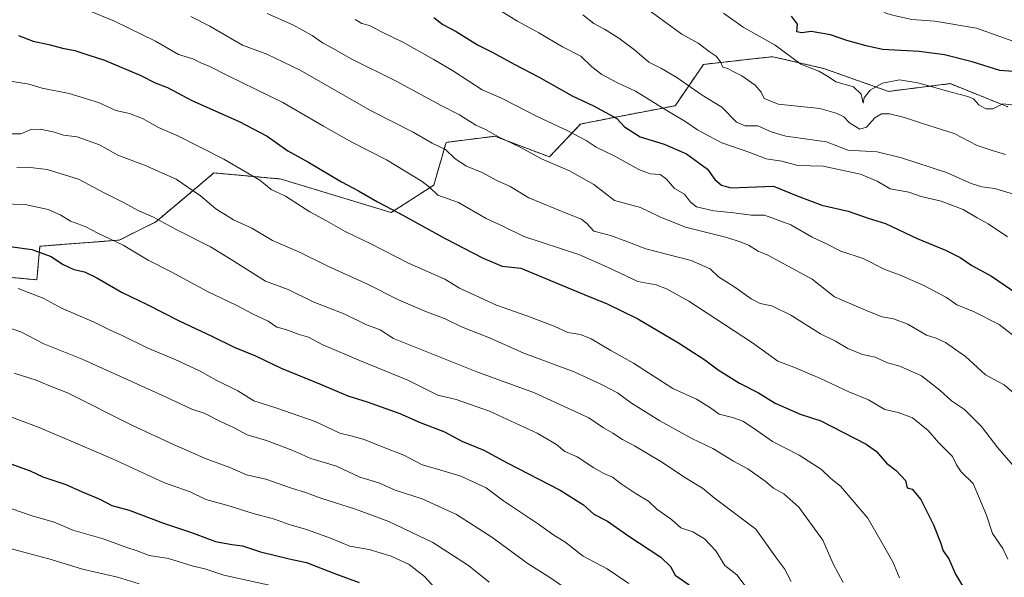
# Model space of a CAD drawing. Units: metres. Extents: x 631018 to 634471, y 4745873 to 4748252.
# Drawn here: x 633180 to 633502, y 4747879 to 4748061 of the extents above; entities that cross this region are included whole.
import ezdxf

# ---------------------------------------------------------------- set-up
doc = ezdxf.new("R2010")
doc.units = ezdxf.units.M
doc.header["$MEASUREMENT"] = 0
doc.linetypes.add('TRAZOS', pattern=[0.75, 0.5, -0.25])
for name, color, linetype, lineweight in [('Arbolado forestal', 92, 'TRAZOS', 0), ('Arbolado forestal CxS', 92, 'Continuous', 0), ('Curva de nivel maestra', 36, 'Continuous', 30), ('Curva de nivel normal', 36, 'Continuous', 0), ('Matorral', 135, 'Continuous', 0), ('Matorral CxS', 135, 'Continuous', 0)]:
    doc.layers.add(name, color=color, linetype=linetype, lineweight=lineweight)

# ---------------------------------------------------------------- blocks, each defined once
blk = doc.blocks.new('*U154')
at = {"layer": 'Matorral CxS', "color": 135, "linetype": 'Continuous', "lineweight": 0}
blk.add_polyline3d([(633503.14, 4748032.93, 819.64), (633484.23, 4748040.5, 820.96), (633464.05, 4748037.97, 818.6), (633442.96, 4748045.44, 820.46), (633426.23, 4748049.33, 818.15), (633422.63, 4748048.93, 817.42), (633403.53, 4748046.81, 813.67), (633394.25, 4748033.28, 806.31), (633373.16, 4748029.23, 799.53), (633363.26, 4748027.28, 796.75), (633353.09, 4748016.53, 790.56), (633335.28, 4748023.28, 789.71), (633319.28, 4748021.28, 785.8), (633315.29, 4748007.28, 780.43), (633301.29, 4747998.28, 774.63), (633265.31, 4748009.28, 771.31), (633243.32, 4748011.28, 767.95), (633232.24, 4748001.94, 762.8), (633224.33, 4747995.28, 759.59), (633212.34, 4747989.28, 755.25), (633186.35, 4747987.28, 750.48), (633185.35, 4747976.28, 746.64), (633172.78, 4747977.42, 745.82)], dxfattribs=at)
blk = doc.blocks.new('*U162')
at = {"layer": 'Curva de nivel normal', "color": 36, "linetype": 'Continuous', "lineweight": 0}
blk.add_polyline3d([(633174.75, 4747932.17, 730), (633186.12, 4747927.96, 730), (633210.12, 4747917.7, 730), (633227.09, 4747909.82, 730), (633235.49, 4747906.84, 730), (633240.67, 4747904.33, 730), (633247.83, 4747902.38, 730), (633255.79, 4747899.9, 730), (633263.1, 4747897.92, 730), (633267.96, 4747896.12, 730), (633273.59, 4747894.5, 730), (633281.5, 4747891.68, 730), (633287.81, 4747889.03, 730), (633294.09, 4747887.94, 730), (633301.35, 4747885.77, 730), (633307.18, 4747883.04, 730), (633312.22, 4747879.18, 730), (633317.47, 4747873.31, 730)], dxfattribs=at)
blk = doc.blocks.new('*U164')
at = {"layer": 'Curva de nivel normal', "color": 36, "linetype": 'Continuous', "lineweight": 0}
blk.add_polyline3d([(633176.19, 4747888.43, 715), (633189.98, 4747884.66, 715), (633200.32, 4747881.54, 715), (633211.79, 4747878.98, 715), (633218.8, 4747876.77, 715)], dxfattribs=at)
blk = doc.blocks.new('*U165')
at = {"layer": 'Curva de nivel normal', "color": 36, "linetype": 'Continuous', "lineweight": 0}
blk.add_polyline3d([(633379.14, 4747876.88, 745), (633372.02, 4747881.71, 745), (633364.16, 4747885.85, 745), (633358.2, 4747890.46, 745), (633354.61, 4747892.65, 745), (633349.56, 4747896.24, 745), (633338.09, 4747903.96, 745), (633332.43, 4747908.18, 745), (633324.09, 4747911.94, 745), (633316.43, 4747914.3, 745), (633311.43, 4747915.69, 745), (633305.43, 4747918.85, 745), (633298.2, 4747921.67, 745), (633292.5, 4747924.04, 745), (633288.12, 4747925.24, 745), (633284.48, 4747926.02, 745), (633276.44, 4747929.92, 745), (633263.53, 4747934.39, 745), (633256.42, 4747936.62, 745), (633251.13, 4747939.9, 745), (633244.25, 4747943.28, 745), (633238.84, 4747946.36, 745), (633230.58, 4747950.22, 745), (633221.49, 4747953.96, 745), (633213.05, 4747958.2, 745), (633209.32, 4747959.8, 745), (633204.12, 4747962.36, 745), (633193.44, 4747967.01, 745), (633187.39, 4747970.3, 745), (633179.18, 4747973.43, 745)], dxfattribs=at)
blk = doc.blocks.new('*U168')
at = {"layer": 'Curva de nivel normal', "color": 36, "linetype": 'Continuous', "lineweight": 0}
blk.add_polyline3d([(633432.23, 4747877.53, 760), (633430, 4747881.69, 760), (633427.41, 4747885.19, 760), (633420.7, 4747894.61, 760), (633406.99, 4747904.91, 760), (633403.24, 4747908.03, 760), (633397.99, 4747911.18, 760), (633389.57, 4747916.82, 760), (633380.99, 4747921.94, 760), (633377.02, 4747923.97, 760), (633373.92, 4747926.06, 760), (633370.8, 4747927.82, 760), (633365.99, 4747931.1, 760), (633348.18, 4747939.29, 760), (633329.32, 4747946.11, 760), (633302.09, 4747957.08, 760), (633297.69, 4747959.87, 760), (633293.02, 4747961.7, 760), (633286.11, 4747965.02, 760), (633275.83, 4747969.07, 760), (633267.64, 4747973.14, 760), (633260.15, 4747975.84, 760), (633248.92, 4747982.98, 760), (633242.22, 4747987.11, 760), (633230.78, 4747992.85, 760), (633223.56, 4747996.8, 760), (633218.68, 4747998.89, 760), (633213.7, 4748001.6, 760), (633207.42, 4748004.73, 760), (633198.97, 4748009.2, 760), (633188.73, 4748012.44, 760), (633182.26, 4748013.14, 760), (633178.75, 4748013.03, 760)], dxfattribs=at)
blk = doc.blocks.new('*U174')
at = {"layer": 'Curva de nivel normal', "color": 36, "linetype": 'Continuous', "lineweight": 0}
blk.add_polyline3d([(633506.43, 4748033.34, 820), (633501.46, 4748033.9, 820), (633498.26, 4748032.27, 820), (633495.97, 4748032.21, 820), (633493.66, 4748033.57, 820), (633491.91, 4748035.48, 820), (633490.1, 4748036.34, 820), (633485, 4748037.55, 820), (633473.68, 4748040.81, 820), (633467.64, 4748041.73, 820), (633462.15, 4748040.68, 820), (633458.09, 4748038.41, 820), (633456.18, 4748035.89, 820), (633455.79, 4748034.16, 820), (633455.17, 4748037.03, 820), (633452.61, 4748039.43, 820), (633446.9, 4748041.11, 820), (633444.4, 4748042.74, 820), (633441.25, 4748044.6, 820), (633435.43, 4748046.86, 820), (633427.03, 4748053.06, 820), (633416.49, 4748059.01, 820), (633410.09, 4748063.58, 820)], dxfattribs=at)
blk = doc.blocks.new('*U177')
at = {"layer": 'Curva de nivel normal', "color": 36, "linetype": 'Continuous', "lineweight": 0}
blk.add_polyline3d([(633235.7, 4748062.49, 785), (633241.97, 4748059.34, 785), (633252.69, 4748053.1, 785), (633260.61, 4748050.17, 785), (633271.51, 4748044.89, 785), (633294.57, 4748031.73, 785), (633308.54, 4748024.67, 785), (633314.68, 4748021.05, 785), (633319.08, 4748018.92, 785), (633322.26, 4748015.9, 785), (633325.97, 4748013.48, 785), (633331.27, 4748011.32, 785), (633335.73, 4748008.85, 785), (633340.24, 4748006.88, 785), (633346.35, 4748003.15, 785), (633359.16, 4747997.84, 785), (633363.63, 4747996.17, 785), (633365.34, 4747994.74, 785), (633367.65, 4747992.15, 785), (633373.06, 4747990.78, 785), (633378.41, 4747988.85, 785), (633384.71, 4747986.41, 785), (633399.53, 4747982.64, 785), (633405.74, 4747979.92, 785), (633408.48, 4747977.21, 785), (633413.76, 4747973.83, 785), (633419.09, 4747970.02, 785), (633422.09, 4747968.54, 785), (633425.94, 4747967.77, 785), (633432.08, 4747964.68, 785), (633441.83, 4747958.56, 785), (633446.72, 4747956.17, 785), (633450.77, 4747953.79, 785), (633455.56, 4747951.86, 785), (633459.76, 4747950.98, 785), (633463.76, 4747949.14, 785), (633467.76, 4747948.04, 785), (633474.86, 4747944.82, 785), (633480.94, 4747940.18, 785), (633484.73, 4747936.64, 785), (633488.95, 4747933.86, 785), (633494.52, 4747928.28, 785), (633499.9, 4747921.22, 785), (633505.6, 4747914.76, 785)], dxfattribs=at)
blk = doc.blocks.new('*U178')
at = {"layer": 'Curva de nivel normal', "color": 36, "linetype": 'Continuous', "lineweight": 0}
blk.add_polyline3d([(633177.17, 4747901.35, 720), (633183.86, 4747898.99, 720), (633190.98, 4747896.89, 720), (633197.08, 4747894.36, 720), (633207.02, 4747891.46, 720), (633214.78, 4747888.64, 720), (633218.22, 4747887.54, 720), (633222.11, 4747886.02, 720), (633228.48, 4747885.08, 720), (633236.51, 4747882.5, 720), (633240.37, 4747881.64, 720), (633246.59, 4747879.63, 720), (633262.86, 4747875.95, 720)], dxfattribs=at)
blk = doc.blocks.new('*U182')
at = {"layer": 'Curva de nivel normal', "color": 36, "linetype": 'Continuous', "lineweight": 0}
blk.add_polyline3d([(633337.67, 4748064.02, 805), (633342.66, 4748060.95, 805), (633349.6, 4748057.16, 805), (633357.41, 4748052.55, 805), (633363.42, 4748049.49, 805), (633367.03, 4748046.04, 805), (633370.32, 4748043.49, 805), (633375.43, 4748040.79, 805), (633381.26, 4748038.08, 805), (633391.5, 4748031.68, 805), (633397.78, 4748028.02, 805), (633401.58, 4748025.42, 805), (633405.37, 4748023.3, 805), (633409.52, 4748021.12, 805), (633418.76, 4748017.94, 805), (633424.04, 4748015.86, 805), (633429.16, 4748015.07, 805), (633434.47, 4748013.74, 805), (633442.76, 4748013.44, 805), (633454.92, 4748010.83, 805), (633460.35, 4748008.59, 805), (633464.6, 4748006.05, 805), (633470.76, 4748004.94, 805), (633474.82, 4748003.57, 805), (633481.35, 4748001.98, 805), (633488.57, 4747999.28, 805), (633493.13, 4747996.58, 805), (633496.74, 4747994.59, 805), (633503.09, 4747990.3, 805)], dxfattribs=at)
blk = doc.blocks.new('*U183')
at = {"layer": 'Curva de nivel normal', "color": 36, "linetype": 'Continuous', "lineweight": 0}
blk.add_polyline3d([(633385.66, 4748064.6, 815), (633396.43, 4748056.72, 815), (633401.76, 4748053.74, 815), (633405.43, 4748051.06, 815), (633407.7, 4748049.52, 815), (633409.1, 4748047.65, 815), (633409.92, 4748045.9, 815), (633411.55, 4748045.46, 815), (633413, 4748044.57, 815), (633416.04, 4748043.05, 815), (633420.48, 4748039.98, 815), (633422.44, 4748037.67, 815), (633423.35, 4748035.67, 815), (633428.03, 4748033.79, 815), (633441.64, 4748032.31, 815), (633446.92, 4748030.87, 815), (633449.44, 4748029.69, 815), (633451.34, 4748027.62, 815), (633454.7, 4748025.64, 815), (633456.9, 4748026.28, 815), (633459.57, 4748029.31, 815), (633461.76, 4748030.6, 815), (633464.4, 4748030.66, 815), (633469.34, 4748029.46, 815), (633475.2, 4748027.44, 815), (633485.57, 4748024.15, 815), (633493.15, 4748020.26, 815), (633497.74, 4748018.67, 815), (633502.43, 4748017.26, 815)], dxfattribs=at)
blk = doc.blocks.new('*U186')
at = {"layer": 'Curva de nivel normal', "color": 36, "linetype": 'Continuous', "lineweight": 0}
blk.add_polyline3d([(633173.58, 4748001.16, 755), (633181.47, 4748000.98, 755), (633189.01, 4747999.31, 755), (633193.25, 4747997.39, 755), (633196.39, 4747995.46, 755), (633201.16, 4747993.69, 755), (633205.29, 4747991.56, 755), (633213.55, 4747987.58, 755), (633221.76, 4747982.7, 755), (633229.3, 4747978.88, 755), (633241.22, 4747972.46, 755), (633250.79, 4747967.92, 755), (633256.1, 4747965.04, 755), (633261.09, 4747962.73, 755), (633263.87, 4747960.8, 755), (633266.88, 4747959.98, 755), (633271.24, 4747958.4, 755), (633274.23, 4747957.48, 755), (633278.95, 4747955, 755), (633291.27, 4747949.79, 755), (633306.79, 4747943.39, 755), (633316.55, 4747938.46, 755), (633322.57, 4747937.04, 755), (633333.47, 4747933.25, 755), (633349.09, 4747926.06, 755), (633355.46, 4747922.4, 755), (633358.21, 4747920.12, 755), (633362.21, 4747918.3, 755), (633367.63, 4747914.75, 755), (633370.91, 4747912.82, 755), (633373.75, 4747911.66, 755), (633376.55, 4747909.49, 755), (633381.48, 4747906.16, 755), (633385.5, 4747903.77, 755), (633388.29, 4747901.2, 755), (633393.05, 4747897.81, 755), (633396.16, 4747895.12, 755), (633400.02, 4747893.78, 755), (633403.86, 4747891.44, 755), (633407.6, 4747887.51, 755), (633410.56, 4747882.8, 755), (633414.42, 4747879.66, 755), (633418.94, 4747873.76, 755)], dxfattribs=at)
blk = doc.blocks.new('*U190')
at = {"layer": 'Curva de nivel normal', "color": 36, "linetype": 'Continuous', "lineweight": 0}
blk.add_polyline3d([(633173.44, 4747961.43, 740), (633180.15, 4747959.23, 740), (633187.64, 4747955.28, 740), (633200.18, 4747950.27, 740), (633227.41, 4747937.98, 740), (633236.06, 4747933.88, 740), (633240.09, 4747932.64, 740), (633245.45, 4747929.94, 740), (633249.97, 4747927.81, 740), (633254.15, 4747925.53, 740), (633260.49, 4747923.67, 740), (633269.08, 4747920.35, 740), (633275.04, 4747917.74, 740), (633283.39, 4747915.24, 740), (633291.05, 4747911.69, 740), (633297.33, 4747909.76, 740), (633302.65, 4747907.46, 740), (633311.48, 4747904.52, 740), (633322.66, 4747899.4, 740), (633334.28, 4747892.07, 740), (633346.18, 4747883.27, 740), (633352.59, 4747879.26, 740), (633359.39, 4747874.69, 740)], dxfattribs=at)
blk = doc.blocks.new('*U195')
at = {"layer": 'Curva de nivel normal', "color": 36, "linetype": 'Continuous', "lineweight": 0}
blk.add_polyline3d([(633200.41, 4748065.24, 780), (633210.72, 4748060.97, 780), (633224.23, 4748054.43, 780), (633231.66, 4748050.08, 780), (633236.44, 4748048.64, 780), (633239.22, 4748047.26, 780), (633241.79, 4748046.19, 780), (633247.93, 4748043.01, 780), (633265.89, 4748034.33, 780), (633279.12, 4748026.53, 780), (633288.41, 4748021.35, 780), (633299.76, 4748015.53, 780), (633311.48, 4748008.43, 780), (633313.84, 4748006.6, 780), (633316.58, 4748004, 780), (633323.34, 4748001.57, 780), (633332.36, 4747996.38, 780), (633337.62, 4747993.93, 780), (633344.74, 4747990.47, 780), (633362.75, 4747984.53, 780), (633372.1, 4747980.39, 780), (633382.1, 4747975.68, 780), (633388.03, 4747974.61, 780), (633391.39, 4747973.3, 780), (633398.76, 4747969.24, 780), (633419.53, 4747955.62, 780), (633427.84, 4747949.67, 780), (633433.08, 4747947.68, 780), (633441.84, 4747944.02, 780), (633451.06, 4747939.56, 780), (633457.52, 4747936.97, 780), (633462.91, 4747933.82, 780), (633467.21, 4747932.79, 780), (633472, 4747931.07, 780), (633477.1, 4747926.91, 780), (633480.47, 4747922.97, 780), (633484.99, 4747918.45, 780), (633486.3, 4747915.66, 780), (633487.9, 4747913.42, 780), (633491.84, 4747909.54, 780), (633496.18, 4747899.27, 780), (633498.16, 4747893.2, 780), (633501.46, 4747888.36, 780), (633503.12, 4747884.84, 780)], dxfattribs=at)
blk = doc.blocks.new('*U201')
at = {"layer": 'Curva de nivel normal', "color": 36, "linetype": 'Continuous', "lineweight": 0}
blk.add_polyline3d([(633176.71, 4748041.34, 770), (633182.76, 4748040.34, 770), (633187.09, 4748038.98, 770), (633195.88, 4748037.23, 770), (633205.5, 4748034.38, 770), (633211.22, 4748031.67, 770), (633215.64, 4748030.69, 770), (633219.94, 4748029.06, 770), (633225.19, 4748026.17, 770), (633231.51, 4748023.43, 770), (633246.54, 4748015.78, 770), (633258.28, 4748008.86, 770), (633262.06, 4748005.8, 770), (633266.73, 4748003.66, 770), (633274.74, 4747998.55, 770), (633280.13, 4747995.63, 770), (633286.27, 4747992.12, 770), (633294.46, 4747988.22, 770), (633307.24, 4747981.62, 770), (633318.89, 4747976.5, 770), (633323.64, 4747973.55, 770), (633335.84, 4747968, 770), (633345.74, 4747964.51, 770), (633354.62, 4747961.06, 770), (633359.18, 4747959.06, 770), (633363.29, 4747958.4, 770), (633366.79, 4747956.99, 770), (633373.25, 4747953.13, 770), (633380.58, 4747948.99, 770), (633393.49, 4747940.73, 770), (633401.27, 4747937.18, 770), (633405.84, 4747934.41, 770), (633408.68, 4747932.26, 770), (633412.99, 4747931.23, 770), (633416.39, 4747929.96, 770), (633420.25, 4747927.5, 770), (633426.12, 4747923.36, 770), (633434.85, 4747918.86, 770), (633442.16, 4747914.13, 770), (633445.26, 4747911.27, 770), (633448.39, 4747908.68, 770), (633457.37, 4747898.2, 770), (633465.49, 4747883.92, 770), (633467.74, 4747878.73, 770)], dxfattribs=at)
blk = doc.blocks.new('*U202')
at = {"layer": 'Curva de nivel normal', "color": 36, "linetype": 'Continuous', "lineweight": 0}
blk.add_polyline3d([(633449.26, 4747877.2, 765), (633446.03, 4747883.34, 765), (633442.58, 4747891.08, 765), (633434.75, 4747901.8, 765), (633429.8, 4747906.24, 765), (633426.49, 4747908.02, 765), (633423.76, 4747910.31, 765), (633418.01, 4747914.41, 765), (633413.38, 4747916.91, 765), (633406.64, 4747921.01, 765), (633399.76, 4747924.28, 765), (633389.2, 4747930.11, 765), (633384.52, 4747933.09, 765), (633379.95, 4747935.86, 765), (633375.37, 4747939.28, 765), (633369.89, 4747942.13, 765), (633361.26, 4747946.17, 765), (633344.69, 4747952.22, 765), (633333.49, 4747957.24, 765), (633324.38, 4747960.91, 765), (633319.04, 4747963.46, 765), (633312.36, 4747965.96, 765), (633303.73, 4747969.76, 765), (633293.58, 4747974.8, 765), (633280.54, 4747980.76, 765), (633271.34, 4747985.35, 765), (633262.43, 4747989.12, 765), (633255.76, 4747993.2, 765), (633249.72, 4747995.96, 765), (633243.96, 4747999.53, 765), (633238.88, 4748003.79, 765), (633230.93, 4748009.18, 765), (633220.59, 4748013.83, 765), (633211.89, 4748017.13, 765), (633205.88, 4748020.45, 765), (633198.5, 4748023.04, 765), (633194.08, 4748023.64, 765), (633191.09, 4748024.61, 765), (633186.43, 4748025.62, 765), (633183.43, 4748025.46, 765), (633180.09, 4748024.04, 765), (633176.76, 4748024.05, 765)], dxfattribs=at)
blk = doc.blocks.new('*U204')
at = {"layer": 'Curva de nivel normal', "color": 36, "linetype": 'Continuous', "lineweight": 0}
blk.add_polyline3d([(633177.89, 4747945.72, 735), (633185.08, 4747943.42, 735), (633189.23, 4747941.64, 735), (633195.39, 4747939.25, 735), (633216.69, 4747928.6, 735), (633230.11, 4747922.34, 735), (633240.78, 4747917.69, 735), (633248.52, 4747914.81, 735), (633253.95, 4747912.4, 735), (633260.33, 4747910.96, 735), (633268.69, 4747908.1, 735), (633273.63, 4747906.54, 735), (633278.63, 4747904.63, 735), (633289.64, 4747901.14, 735), (633300.51, 4747897.11, 735), (633314.91, 4747890.31, 735), (633326.6, 4747882.8, 735), (633333.43, 4747877.34, 735)], dxfattribs=at)
blk = doc.blocks.new('*U205')
at = {"layer": 'Curva de nivel normal', "color": 36, "linetype": 'Continuous', "lineweight": 0}
blk.add_polyline3d([(633364.1, 4748063, 810), (633367.64, 4748060.2, 810), (633371.1, 4748058.31, 810), (633375.8, 4748055.35, 810), (633380.91, 4748051.53, 810), (633385.63, 4748047.58, 810), (633389.75, 4748045.5, 810), (633394.76, 4748042.49, 810), (633403.08, 4748036.74, 810), (633409.57, 4748032.85, 810), (633414.36, 4748027.94, 810), (633417.15, 4748026.72, 810), (633421.34, 4748026.71, 810), (633425.7, 4748024.73, 810), (633430.48, 4748023.3, 810), (633443.82, 4748021.42, 810), (633450.76, 4748018.67, 810), (633460.43, 4748018.2, 810), (633468.33, 4748016.22, 810), (633483.04, 4748011.42, 810), (633491.14, 4748007.76, 810), (633494.65, 4748006.68, 810), (633498.9, 4748006.22, 810), (633506.76, 4748003.8, 810)], dxfattribs=at)
blk = doc.blocks.new('*U206')
at = {"layer": 'Curva de nivel normal', "color": 36, "linetype": 'Continuous', "lineweight": 0}
blk.add_polyline3d([(633289.57, 4748061.5, 795), (633291.76, 4748060.18, 795), (633294.24, 4748059.52, 795), (633298.16, 4748057.41, 795), (633305.39, 4748053.97, 795), (633315.07, 4748048.48, 795), (633321.76, 4748044.54, 795), (633331.07, 4748038.5, 795), (633337.47, 4748035.74, 795), (633349.09, 4748029.74, 795), (633359.09, 4748025.07, 795), (633365.09, 4748021.87, 795), (633368.46, 4748019.71, 795), (633374.34, 4748016.89, 795), (633382.4, 4748012.38, 795), (633386.09, 4748011, 795), (633389.35, 4748010.78, 795), (633391.44, 4748009.23, 795), (633394.01, 4748006.17, 795), (633397.36, 4748004.27, 795), (633399.26, 4748001.67, 795), (633401.29, 4748000.2, 795), (633406.87, 4747998.88, 795), (633413.51, 4747998.18, 795), (633419.12, 4747997.48, 795), (633423.53, 4747997.44, 795), (633432.17, 4747994.25, 795), (633439.12, 4747990.24, 795), (633444.01, 4747987.92, 795), (633448.46, 4747985.7, 795), (633455.85, 4747983.31, 795), (633462.93, 4747979.7, 795), (633467.65, 4747977.92, 795), (633475.64, 4747974.46, 795), (633483.08, 4747970.47, 795), (633486.48, 4747968.06, 795), (633491.74, 4747965.98, 795), (633500.36, 4747961.6, 795), (633506.19, 4747957.1, 795)], dxfattribs=at)
blk = doc.blocks.new('*U207')
at = {"layer": 'Curva de nivel normal', "color": 36, "linetype": 'Continuous', "lineweight": 0}
blk.add_polyline3d([(633260.76, 4748063.48, 790), (633269.14, 4748059.73, 790), (633275.48, 4748056.23, 790), (633278.88, 4748053.83, 790), (633282.3, 4748052.05, 790), (633287.98, 4748048.69, 790), (633302.92, 4748041.36, 790), (633317.67, 4748033.38, 790), (633323.64, 4748030.3, 790), (633328.99, 4748026.9, 790), (633332.19, 4748025.44, 790), (633336.48, 4748023.08, 790), (633343.54, 4748019.74, 790), (633350.51, 4748015.9, 790), (633359.68, 4748011.96, 790), (633367.63, 4748007.49, 790), (633374.46, 4748002.27, 790), (633382.96, 4747999.94, 790), (633389.22, 4747996.92, 790), (633397.64, 4747993.56, 790), (633411.14, 4747990.18, 790), (633415.83, 4747988.56, 790), (633418.26, 4747987.62, 790), (633421.39, 4747985.63, 790), (633424.63, 4747984.31, 790), (633439.13, 4747976.47, 790), (633446.46, 4747970.7, 790), (633457.36, 4747965.99, 790), (633462.04, 4747964.17, 790), (633465.76, 4747963.5, 790), (633470.37, 4747961.72, 790), (633476.55, 4747958.18, 790), (633479.71, 4747957.19, 790), (633482.73, 4747955.78, 790), (633489.31, 4747951.12, 790), (633495.83, 4747945.12, 790), (633501.93, 4747941.93, 790), (633505.91, 4747938.49, 790)], dxfattribs=at)
blk = doc.blocks.new('*U215')
at = {"layer": 'Curva de nivel maestra', "color": 36, "linetype": 'Continuous', "lineweight": 30}
blk.add_polyline3d([(633179.32, 4748056.31, 775), (633184.14, 4748054.39, 775), (633189.31, 4748053.32, 775), (633193.73, 4748052.07, 775), (633197.76, 4748051.38, 775), (633201.69, 4748050.03, 775), (633207.48, 4748048.18, 775), (633219.36, 4748043.15, 775), (633224.1, 4748040.8, 775), (633228.11, 4748039.2, 775), (633236.11, 4748034.96, 775), (633251.58, 4748028.11, 775), (633260.74, 4748023.31, 775), (633267.46, 4748018.55, 775), (633274, 4748014.91, 775), (633285.02, 4748008.32, 775), (633290.57, 4748005.36, 775), (633296.82, 4748001.78, 775), (633303.98, 4747998.13, 775), (633318.94, 4747989.8, 775), (633331.43, 4747983.32, 775), (633337.65, 4747980.8, 775), (633343.76, 4747980.04, 775), (633364.44, 4747971.48, 775), (633372.06, 4747968.45, 775), (633382.05, 4747963.51, 775), (633395.41, 4747955.7, 775), (633403.94, 4747950.13, 775), (633408.31, 4747946.77, 775), (633415.35, 4747942.49, 775), (633421.49, 4747939.27, 775), (633427.03, 4747935.89, 775), (633435.22, 4747932.28, 775), (633441.91, 4747930.08, 775), (633456.73, 4747922.48, 775), (633460.12, 4747920.05, 775), (633463.48, 4747916.27, 775), (633466.59, 4747913.84, 775), (633469.62, 4747910.53, 775), (633470.19, 4747908.21, 775), (633471.83, 4747907.79, 775), (633474.64, 4747904.38, 775), (633478.83, 4747896.06, 775), (633481.07, 4747890.23, 775), (633481.93, 4747887.53, 775), (633483.86, 4747884.96, 775), (633486, 4747879.87, 775), (633490.84, 4747871.91, 775)], dxfattribs=at)
blk = doc.blocks.new('*U220')
at = {"layer": 'Curva de nivel maestra', "color": 36, "linetype": 'Continuous', "lineweight": 30}
blk.add_polyline3d([(633173.42, 4747987.57, 750), (633183.74, 4747986.16, 750), (633190.06, 4747983.9, 750), (633193.79, 4747981.43, 750), (633197.5, 4747979.67, 750), (633200.92, 4747978.85, 750), (633204.98, 4747976.94, 750), (633213.27, 4747972.08, 750), (633221.47, 4747968.18, 750), (633231.92, 4747962.81, 750), (633242.67, 4747957.88, 750), (633249.95, 4747954.23, 750), (633256.93, 4747951.38, 750), (633265.3, 4747947.3, 750), (633278.44, 4747942, 750), (633287.14, 4747938.28, 750), (633293.44, 4747936.34, 750), (633304.11, 4747932.46, 750), (633310.83, 4747929.6, 750), (633318.74, 4747926.53, 750), (633324.39, 4747923.44, 750), (633331.64, 4747920.54, 750), (633339.33, 4747916.31, 750), (633356.6, 4747907.45, 750), (633364.27, 4747902.58, 750), (633367.63, 4747899.54, 750), (633372.08, 4747897.21, 750), (633379.11, 4747892.32, 750), (633389.61, 4747885.47, 750), (633392.78, 4747882.46, 750), (633394.32, 4747879.56, 750), (633398.82, 4747876.4, 750)], dxfattribs=at)
blk = doc.blocks.new('*U221')
at = {"layer": 'Curva de nivel maestra', "color": 36, "linetype": 'Continuous', "lineweight": 30}
blk.add_polyline3d([(633509.27, 4748044.18, 825), (633500.48, 4748044.76, 825), (633491.52, 4748047.62, 825), (633482.43, 4748049.93, 825), (633474.09, 4748051.06, 825), (633462.09, 4748051.68, 825), (633456.76, 4748052.88, 825), (633450.43, 4748054.66, 825), (633445.09, 4748056.43, 825), (633438.76, 4748057.62, 825), (633435.76, 4748057.16, 825), (633434.09, 4748057.44, 825), (633434.35, 4748059.96, 825), (633432.33, 4748062.61, 825)], dxfattribs=at)
blk = doc.blocks.new('*U222')
at = {"layer": 'Curva de nivel maestra', "color": 36, "linetype": 'Continuous', "lineweight": 30}
blk.add_polyline3d([(633315.32, 4748062.18, 800), (633318.19, 4748059.88, 800), (633322.56, 4748057.6, 800), (633329.59, 4748053.23, 800), (633334.55, 4748050.73, 800), (633341.54, 4748046.85, 800), (633349.56, 4748042.76, 800), (633360.55, 4748036.46, 800), (633367.58, 4748033.25, 800), (633375.13, 4748029.04, 800), (633377.7, 4748026.37, 800), (633382.77, 4748023.08, 800), (633390.71, 4748020.68, 800), (633398.02, 4748017.49, 800), (633404.85, 4748012.49, 800), (633407.25, 4748009.16, 800), (633409.38, 4748007.29, 800), (633412.51, 4748006.42, 800), (633426.44, 4748006.93, 800), (633434.16, 4748003.8, 800), (633442.28, 4748000.72, 800), (633450.94, 4747998.72, 800), (633457.43, 4747996.5, 800), (633463.09, 4747994.68, 800), (633473.44, 4747989.76, 800), (633482.79, 4747985.98, 800), (633487.59, 4747983.54, 800), (633491.34, 4747980.92, 800), (633497.85, 4747977.42, 800), (633508.13, 4747970.37, 800)], dxfattribs=at)
blk = doc.blocks.new('*U224')
at = {"layer": 'Curva de nivel maestra', "color": 36, "linetype": 'Continuous', "lineweight": 30}
blk.add_polyline3d([(633176.79, 4747916.03, 725), (633183.13, 4747913.7, 725), (633187.33, 4747911.82, 725), (633194.82, 4747909.27, 725), (633200.23, 4747906.88, 725), (633205.97, 4747904.47, 725), (633209.92, 4747902.37, 725), (633215.53, 4747900.87, 725), (633226.8, 4747896.57, 725), (633235.92, 4747893.54, 725), (633243.77, 4747890.64, 725), (633249.19, 4747889.6, 725), (633252.68, 4747889.21, 725), (633258.58, 4747887.23, 725), (633267.89, 4747884.93, 725), (633273.61, 4747883.7, 725), (633283.1, 4747880.01, 725), (633290.81, 4747877.15, 725)], dxfattribs=at)

msp = doc.modelspace()

# ---------------------------------------------------------------- linework, layer by layer
at = {"layer": 'Arbolado forestal', "color": 92, "linetype": 'TRAZOS', "lineweight": 0}
msp.add_polyline3d([(633172.78, 4747977.42, 745.82), (633185.35, 4747976.28, 746.64), (633186.35, 4747987.28, 750.48), (633212.34, 4747989.28, 755.25), (633224.33, 4747995.28, 759.59), (633232.23, 4748001.94, 762.8), (633243.32, 4748011.28, 767.95), (633265.31, 4748009.28, 771.31), (633301.29, 4747998.28, 774.63), (633315.28, 4748007.28, 780.43), (633319.28, 4748021.28, 785.8), (633335.28, 4748023.28, 789.71), (633353.09, 4748016.53, 790.56), (633363.26, 4748027.28, 796.75), (633373.16, 4748029.23, 799.53), (633394.25, 4748033.28, 806.31), (633403.53, 4748046.81, 813.67), (633422.63, 4748048.93, 817.42), (633426.23, 4748049.33, 818.15), (633442.96, 4748045.44, 820.46), (633464.05, 4748037.97, 818.6), (633484.23, 4748040.5, 820.96), (633503.14, 4748032.93, 819.64)], dxfattribs=at)
at = {"layer": 'Arbolado forestal CxS', "color": 92, "linetype": 'Continuous', "lineweight": 0}
msp.add_polyline3d([(633172.78, 4747977.42, 745.82), (633185.35, 4747976.28, 746.64), (633186.35, 4747987.28, 750.48), (633212.34, 4747989.28, 755.25), (633224.33, 4747995.28, 759.59), (633232.23, 4748001.94, 762.8), (633243.32, 4748011.28, 767.95), (633265.31, 4748009.28, 771.31), (633301.29, 4747998.28, 774.63), (633315.29, 4748007.28, 780.43), (633319.28, 4748021.28, 785.8), (633335.28, 4748023.28, 789.71), (633353.09, 4748016.53, 790.56), (633363.26, 4748027.28, 796.75), (633373.16, 4748029.23, 799.53), (633394.25, 4748033.28, 806.31), (633403.53, 4748046.81, 813.67), (633422.63, 4748048.93, 817.42), (633426.23, 4748049.33, 818.15), (633442.96, 4748045.44, 820.46), (633464.05, 4748037.97, 818.6), (633484.23, 4748040.5, 820.96), (633503.14, 4748032.93, 819.64)], dxfattribs=at)
at = {"layer": 'Curva de nivel normal', "color": 36, "linetype": 'Continuous', "lineweight": 0}
msp.add_polyline3d([(633413.76, 4748091.26, 830), (633419.36, 4748086.56, 830), (633421.94, 4748084.16, 830), (633424.73, 4748081.07, 830), (633427.93, 4748078.94, 830), (633431.47, 4748075.88, 830), (633433.77, 4748073.44, 830), (633435.76, 4748072.94, 830), (633437.76, 4748073.47, 830), (633440.76, 4748072.36, 830), (633446.88, 4748068.68, 830), (633451.59, 4748067.93, 830), (633458.88, 4748066.07, 830), (633463.43, 4748063.43, 830), (633466.43, 4748062.65, 830), (633471.72, 4748061.49, 830), (633479.27, 4748060.97, 830), (633492.88, 4748058.62, 830), (633509.73, 4748052.63, 830)], dxfattribs=at)
at = {"layer": 'Matorral', "color": 135, "linetype": 'Continuous', "lineweight": 0}
msp.add_polyline3d([(633172.78, 4747977.42, 745.82), (633185.35, 4747976.28, 746.64), (633186.35, 4747987.28, 750.48), (633212.34, 4747989.28, 755.25), (633224.33, 4747995.28, 759.59), (633232.23, 4748001.94, 762.8), (633243.32, 4748011.28, 767.95), (633265.31, 4748009.28, 771.31), (633301.29, 4747998.28, 774.63), (633315.28, 4748007.28, 780.43), (633319.28, 4748021.28, 785.8), (633335.28, 4748023.28, 789.71), (633353.09, 4748016.53, 790.56), (633363.26, 4748027.28, 796.75), (633373.16, 4748029.23, 799.53), (633394.25, 4748033.28, 806.31), (633403.53, 4748046.81, 813.67), (633422.63, 4748048.93, 817.42), (633426.23, 4748049.33, 818.15), (633442.96, 4748045.44, 820.46), (633464.05, 4748037.97, 818.6), (633484.23, 4748040.5, 820.96), (633503.14, 4748032.93, 819.64)], dxfattribs=at)

# ---------------------------------------------------------------- block references
at = {"layer": 'Curva de nivel maestra', "color": 36, "linetype": 'Continuous', "lineweight": 30}
for name in ['*U221', '*U215', '*U222', '*U220', '*U224']:
    msp.add_blockref(name, (0, 0), dxfattribs=at)
at = {"layer": 'Curva de nivel normal', "color": 36, "linetype": 'Continuous', "lineweight": 0}
for name in ['*U174', '*U183', '*U205', '*U168', '*U202', '*U201', '*U195', '*U177', '*U207', '*U206', '*U182', '*U190', '*U186', '*U165', '*U204', '*U162', '*U178', '*U164']:
    msp.add_blockref(name, (0, 0), dxfattribs=at)
at = {"layer": 'Matorral CxS', "color": 135, "linetype": 'Continuous', "lineweight": 0}
msp.add_blockref('*U154', (0, 0), dxfattribs=at)

doc.saveas('drawing.dxf')
